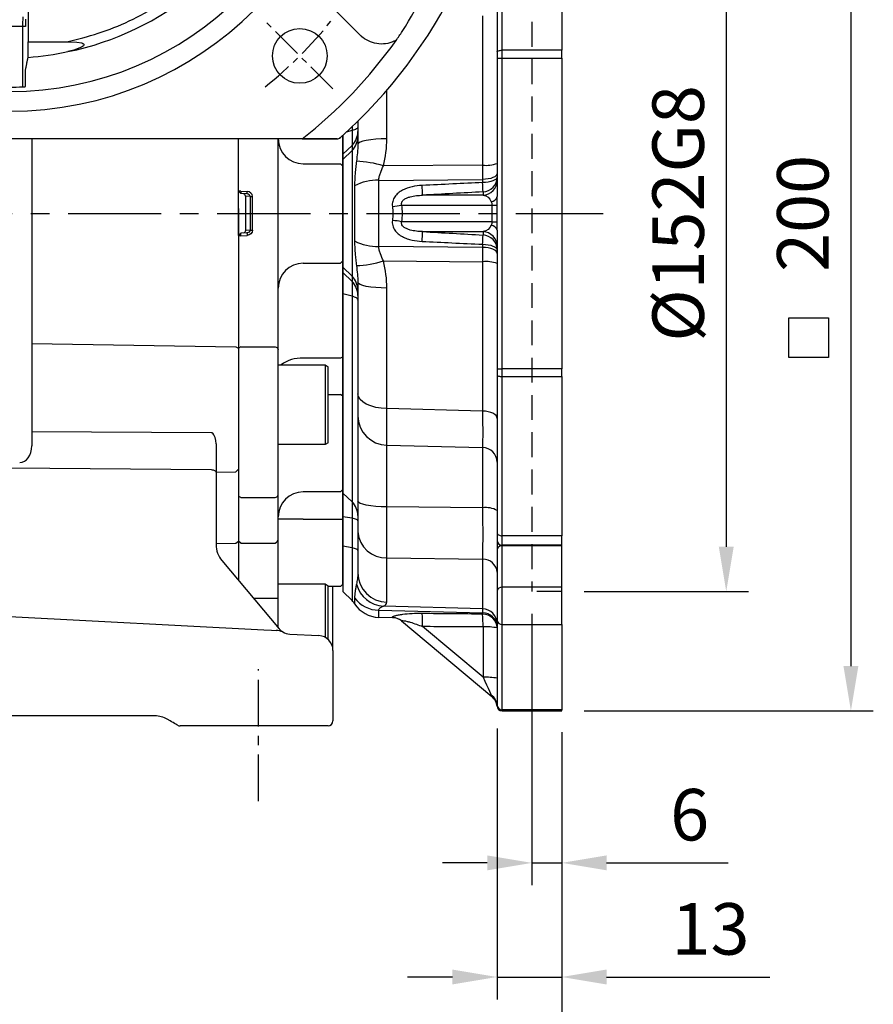
# Model space of a CAD drawing. Units: millimetres. Extents: x -32 to 1260, y -18 to 882.
# Drawn here: x 144 to 315, y 181 to 379 of the extents above; entities that cross this region are included whole.
import ezdxf

# ---------------------------------------------------------------- set-up
doc = ezdxf.new("R2010")
doc.units = ezdxf.units.MM
doc.header["$LTSCALE"] = 5
doc.linetypes.add('CENTER', pattern=[2, 1.25, -0.25, 0.25, -0.25])
doc.linetypes.add('HIDDEN', pattern=[0.375, 0.25, -0.125])
for name, color, linetype in [('CEN', 2, 'CENTER'), ('DIM', 3, 'Continuous'), ('HID', 6, 'HIDDEN'), ('MAIN', 7, 'Continuous')]:
    doc.layers.add(name, color=color, linetype=linetype)
doc.styles.get("Standard").update_dxf_attribs({"font": 'simplex.shx'})
doc.dimstyles.new('C', dxfattribs={"dimscale": 4.5, "dimtxt": 2.3, "dimasz": 2, "dimexe": 1, "dimexo": 1, "dimgap": 1, "dimtad": 1, "dimtoh": 1, "dimdec": 4, "dimdsep": 46, "dimtxsty": 'Standard', "dimcen": 0, "dimclrd": 256, "dimclre": 256, "dimclrt": 256, "dimadec": 0, "dimazin": 0, "dimtfac": 0.6, "dimtdec": 4, "dimtofl": 0, "dimtmove": 0, "dimatfit": 3, "dimfxl": 0, "dimtolj": 1, "dimarcsym": 0})
doc.dimstyles.new('L$0', dxfattribs={"dimscale": 4.5, "dimtxt": 2.3, "dimasz": 2, "dimexe": 1, "dimexo": 1, "dimgap": 1, "dimtad": 1, "dimdec": 5, "dimdsep": 46, "dimtxsty": 'Standard', "dimcen": 0, "dimclrd": 256, "dimclre": 256, "dimclrt": 256, "dimadec": 0, "dimazin": 0, "dimtfac": 0.6, "dimtdec": 5, "dimtmove": 0, "dimatfit": 3, "dimfxl": 0, "dimtolj": 1, "dimarcsym": 0})

# ---------------------------------------------------------------- blocks, each defined once
blk = doc.blocks.new('A$C4A7B63BF')
at = {"layer": 'CEN'}
blk.add_line((164.89, 10.04), (151.65, 23.29), dxfattribs=at)
blk.add_arc((99.94, 75), 82.5, 308.493, 321.507, dxfattribs=at)
at = {"layer": 'MAIN'}
for p, q in [((103.69, 32.47), (103.69, 19.52)), ((170.47, 20.78), (159.7, 31.54)), ((102.62, 22.6), (99.94, 22.6)), ((102.62, 10.43), (102.62, 22.6)), ((103.12, 22.6), (102.62, 22.6)), ((103.64, 16.36), (103.69, 19.52)), ((103.69, 19.52), (111.46, 19.52)), ((103.15, 12.96), (103.15, 13.92)), ((158.75, 0), (99.94, 0)), ((158.75, 0), (159.1, 0)), ((159.1, 0), (158.75, 0)), ((165.75, 0), (159.1, 0)), ((159.1, 0), (165.75, 0))]:
    blk.add_line(p, q, dxfattribs=at)
at = {"layer": 'MAIN', "flags": 128}
for points in [[(111.46, 19.52), (113.46, 19.45), (114.44, 19.28), (114.68, 19.18), (114.81, 19.09), (114.88, 19.01), (114.9, 18.91), (114.88, 18.83), (114.78, 18.69), (114.41, 18.42), (112.85, 17.83), (111.67, 17.53)], [(102.62, 10.43), (102.78, 10.44), (102.9, 10.45)]]:
    blk.add_lwpolyline(points, dxfattribs=at)
at = {"layer": 'MAIN'}
blk.add_circle((158.27, 16.66), 5.5, dxfattribs=at)
for centre, radius, start, end in [((99.94, 75), 69.47, 270, 90), ((99.94, 75), 65.5, 270, 90), ((99.94, 75), 100.03, 311.651, 356.8221), ((78.84, 83.74), 117.76, 328.1335, 346.8665), ((99.94, 75), 58.66, 281.5352, 309.6068), ((99.94, 75), 95.31, 324.5831, 325.8992), ((99.94, 75), 95.31, 308.1018, 324.5831), ((50.16, 12.49), 52.99, 357.8541, 0.5102), ((99.94, 75), 64.62, 270, 272.3791), ((102.95, 10.7), 0.259, 259.0644, 310.5957), ((165.75, 1), 1, 269.9968, 311.6409), ((165.75, 1), 1, 269.9916, 311.6461)]:
    blk.add_arc(centre, radius, start, end, dxfattribs=at)
blk.add_ellipse((99.94, 70.64), major_axis=(0, 54.4), ratio=0.996781, start_param=3.20987, end_param=3.359633, dxfattribs=at)
for points, knots in [([(111.46, 19.52), (113.58, 20.03), (117.86, 21.07), (124.07, 23.6), (129.51, 26.51), (132.69, 28.78), (134.02, 29.73)], [0, 0, 0, 0, 0.261243, 0.529526, 0.804405, 1, 1, 1, 1]), ([(103.14, 24.05), (103.13, 23.99), (103.13, 23.88), (103.12, 23.53), (103.12, 23.09), (103.12, 22.77), (103.12, 22.6)], [0, 0, 0, 0, 0.2505506, 0.4997921, 0.7491148, 1, 1, 1, 1]), ([(177.61, 19.77), (177.06, 19.53), (175.98, 19.05), (174.17, 19.01), (172.41, 19.38), (171.42, 20.04), (170.93, 20.37)], [0, 0, 0, 0, 0.249359, 0.499617, 0.750132, 1, 1, 1, 1])]:
    blk.add_open_spline(points, degree=3, knots=knots, dxfattribs=at)
for points, degree in [([(102.62, 22.6), (102.62, 22.82), (102.62, 23.26), (102.63, 23.84), (102.63, 24.31), (102.64, 24.46), (102.64, 24.54)], 3), ([(170.47, 20.78), (170.93, 20.37)], 1), ([(103.15, 13.92), (103.64, 16.36)], 1)]:
    blk.add_open_spline(points, degree=degree, dxfattribs=at)
blk = doc.blocks.new('*D38')
at = {"layer": 'Defpoints', "color": 0}
for p in [(252.48, 416.35), (252.48, 264.35), (285.53, 264.35)]:
    blk.add_point(p, dxfattribs=at)
at = {"layer": 'DIM', "lineweight": -2}
for p, q in [((256.98, 416.35), (290.03, 416.35)), ((285.53, 407.35), (285.53, 273.35)), ((256.98, 264.35), (290.03, 264.35))]:
    blk.add_line(p, q, dxfattribs=at)
at = {"layer": 'DIM'}
for points in [[(284.03, 407.35), (287.03, 407.35), (285.53, 416.35)], [(284.03, 273.35), (287.03, 273.35), (285.53, 264.35)]]:
    blk.add_solid(points, dxfattribs=at)
at = {"layer": 'DIM', "insert": (275.86, 340.35), "char_height": 10.35, "attachment_point": 5, "rotation": 90}
blk.add_mtext('\\A1;%%C152G8', dxfattribs=at)
blk = doc.blocks.new('*D39')
at = {"layer": 'Defpoints', "color": 0}
for p in [(252.48, 440.35), (252.48, 240.35), (310.59, 240.35)]:
    blk.add_point(p, dxfattribs=at)
at = {"layer": 'DIM', "lineweight": -2}
for p, q in [((256.98, 440.35), (315.09, 440.35)), ((310.59, 431.35), (310.59, 249.35)), ((256.98, 240.35), (315.09, 240.35))]:
    blk.add_line(p, q, dxfattribs=at)
at = {"layer": 'DIM'}
for points in [[(309.09, 431.35), (312.09, 431.35), (310.59, 440.35)], [(309.09, 249.35), (312.09, 249.35), (310.59, 240.35)]]:
    blk.add_solid(points, dxfattribs=at)
at = {"layer": 'DIM', "insert": (300.92, 340.35), "char_height": 10.35, "attachment_point": 5, "rotation": 90}
blk.add_mtext('\\A1;200', dxfattribs=at)
blk = doc.blocks.new('*D40')
at = {"layer": 'Defpoints', "color": 0}
for p in [(246.48, 264.35), (252.48, 240.35), (252.48, 209.81)]:
    blk.add_point(p, dxfattribs=at)
at = {"layer": 'DIM', "lineweight": -2}
for p, q in [((246.48, 259.85), (246.48, 205.31)), ((252.48, 235.85), (252.48, 205.31)), ((237.48, 209.81), (228.48, 209.81)), ((246.48, 209.81), (252.48, 209.81)), ((261.48, 209.81), (285.89, 209.81))]:
    blk.add_line(p, q, dxfattribs=at)
at = {"layer": 'DIM'}
for points in [[(237.48, 211.31), (237.48, 208.31), (246.48, 209.81)], [(261.48, 211.31), (261.48, 208.31), (252.48, 209.81)]]:
    blk.add_solid(points, dxfattribs=at)
at = {"layer": 'DIM', "insert": (278.18, 219.49), "char_height": 10.35, "attachment_point": 5}
blk.add_mtext('\\A1;6', dxfattribs=at)
blk = doc.blocks.new('*D41')
at = {"layer": 'Defpoints', "color": 0}
for p in [(239.48, 241.35), (252.48, 240.35), (252.48, 186.87)]:
    blk.add_point(p, dxfattribs=at)
at = {"layer": 'DIM', "lineweight": -2}
for p, q in [((239.48, 236.85), (239.48, 182.37)), ((252.48, 235.85), (252.48, 182.37)), ((230.48, 186.87), (221.48, 186.87)), ((239.48, 186.87), (252.48, 186.87)), ((261.48, 186.87), (294.26, 186.87))]:
    blk.add_line(p, q, dxfattribs=at)
at = {"layer": 'DIM'}
for points in [[(230.48, 188.37), (230.48, 185.37), (239.48, 186.87)], [(261.48, 188.37), (261.48, 185.37), (252.48, 186.87)]]:
    blk.add_solid(points, dxfattribs=at)
at = {"layer": 'DIM', "insert": (282.37, 196.54), "char_height": 10.35, "attachment_point": 5}
blk.add_mtext('\\A1;13', dxfattribs=at)
blk = doc.blocks.new('*D42')
at = {"layer": 'Defpoints', "color": 0}
for p in [(71.48, 286.35), (252.48, 240.6), (252.48, 113.05)]:
    blk.add_point(p, dxfattribs=at)
at = {"layer": 'DIM', "lineweight": -2}
for p, q in [((71.48, 281.85), (71.48, 108.55)), ((252.48, 236.1), (252.48, 108.55)), ((80.48, 113.05), (243.48, 113.05))]:
    blk.add_line(p, q, dxfattribs=at)
at = {"layer": 'DIM'}
for points in [[(80.48, 114.55), (80.48, 111.55), (71.48, 113.05)], [(243.48, 114.55), (243.48, 111.55), (252.48, 113.05)]]:
    blk.add_solid(points, dxfattribs=at)
at = {"layer": 'DIM', "insert": (161.98, 122.73), "char_height": 10.35, "attachment_point": 5}
blk.add_mtext('\\A1;181', dxfattribs=at)
blk = doc.blocks.new('*D43')
at = {"layer": 'Defpoints', "color": 0}
for p in [(252.48, 240.6), (141.48, 228.2), (252.48, 150.95)]:
    blk.add_point(p, dxfattribs=at)
at = {"layer": 'DIM', "lineweight": -2}
for p, q in [((252.48, 236.1), (252.48, 146.45)), ((141.48, 223.7), (141.48, 146.45)), ((150.48, 150.95), (243.48, 150.95))]:
    blk.add_line(p, q, dxfattribs=at)
at = {"layer": 'DIM'}
for points in [[(150.48, 152.45), (150.48, 149.45), (141.48, 150.95)], [(243.48, 152.45), (243.48, 149.45), (252.48, 150.95)]]:
    blk.add_solid(points, dxfattribs=at)
at = {"layer": 'DIM', "insert": (196.98, 160.62), "char_height": 10.35, "attachment_point": 5}
blk.add_mtext('\\A1;111', dxfattribs=at)
blk = doc.blocks.new('A$Ceab6be9f')
at = {"layer": 'HID', "ltscale": 4}
for p in [(38, 176), (44, 24)]:
    blk.add_line(p, (38, 24), dxfattribs=at)
at = {"layer": 'MAIN'}
for p, q in [((32, 132.79), (32, 164.8)), ((44, 164.8), (44, 132.79)), ((31, 164.18), (31, 132.47)), ((28.08, 139.72), (28.08, 109.7)), ((32, 131.22), (32, 132.79)), ((44, 132.79), (32, 132.79)), ((44, 131.22), (44, 132.79)), ((31, 132.47), (31, 131.22)), ((31, 131.22), (32, 131.22)), ((31, 131.22), (31, 103.39)), ((32, 68.78), (32, 131.22)), ((32, 131.22), (44, 131.22)), ((44, 131.22), (44, 68.78)), ((8.84, 115.01), (8.84, 124.77)), ((1.83, 117.41), (1.83, 116.64)), ((3, 118.54), (3, 113.88)), ((0, 115.72), (0, 111.88)), ((1.83, 116.64), (0.66, 116.32)), ((1.83, 116.64), (1.83, 113.68)), ((1.83, 113.68), (0, 111.88)), ((1.83, 113.68), (1.83, 112.63)), ((1.83, 112.63), (0, 110.83)), ((0, 111.88), (0, 110.83)), ((0, 110.83), (0, 89.17)), ((1.83, 112.63), (1.83, 87.37)), ((28.08, 109.7), (8.13, 109.56)), ((2.35, 105.53), (2.35, 94.47)), ((7.22, 106.65), (28.08, 106.83)), ((7.22, 93.35), (7.22, 106.65)), ((28.08, 106.83), (28.08, 106.21)), ((28.17, 103.66), (16.01, 103.66)), ((28.17, 104.34), (28.17, 103.66)), ((11.8, 101.67), (29.95, 101.67)), ((29.95, 101.67), (31.01, 101.67)), ((29.95, 101.67), (29.95, 98.33)), ((31.01, 98.33), (31.01, 101.67)), ((29.95, 98.33), (11.8, 98.33)), ((29.95, 98.33), (31.01, 98.33)), ((16.01, 96.34), (28.17, 96.34)), ((28.17, 96.34), (28.17, 95.66)), ((31, 96.61), (31, 68.78)), ((28.08, 93.17), (7.22, 93.35)), ((28.08, 93.79), (28.08, 93.17)), ((1.83, 87.37), (0, 89.17)), ((0, 89.17), (0, 88.12)), ((8.13, 90.44), (28.08, 90.3)), ((28.08, 90.3), (28.08, 60.28)), ((1.83, 86.32), (0, 88.12)), ((0, 88.12), (0, 83.86)), ((1.83, 87.37), (1.83, 86.32)), ((1.83, 86.32), (1.83, 83.36)), ((3, 86.12), (3, 63.73)), ((1.83, 83.36), (0, 83.86)), ((0, 83.86), (0, 43.77)), ((1.83, 83.36), (1.83, 42.01)), ((8.84, 60.78), (8.84, 84.99)), ((31, 68.78), (32, 68.78)), ((31, 68.78), (31, 67.53)), ((31, 67.53), (31, 35.82)), ((44, 68.78), (32, 68.78)), ((32, 67.21), (32, 68.78)), ((44, 67.21), (44, 68.78)), ((32, 67.21), (44, 67.21)), ((32, 35.2), (32, 67.21)), ((44, 67.21), (44, 35.2)), ((28.08, 60.28), (8.84, 60.78)), ((3, 59.33), (3, 42.14)), ((8.84, 53.44), (28.08, 52.96)), ((8.84, 41.03), (8.84, 53.44)), ((28.08, 52.96), (28.08, 40.82)), ((1.83, 42.01), (0, 43.77)), ((0, 43.77), (0, 39.04)), ((1.83, 42.01), (1.83, 38.73)), ((28.08, 40.82), (8.84, 41.03)), ((1.83, 38.73), (0, 39.04)), ((0, 39.04), (0, 33.09)), ((1.83, 38.73), (1.83, 32.77)), ((3, 35.99), (3, 27.75)), ((31, 35.82), (31, 34.29)), ((31, 34.29), (31, 32.47)), ((44, 35.2), (32, 35.2)), ((32, 33.29), (32, 35.2)), ((44, 33.29), (44, 35.2)), ((1.83, 32.77), (0, 33.09)), ((0, 33.09), (0, 24)), ((1.83, 32.77), (1.83, 22.17)), ((31, 32.47), (31, 24.14)), ((44, 33.29), (32, 33.29)), ((32, 33.18), (32, 33.29)), ((44, 33.18), (32, 33.18)), ((32, 24.85), (32, 33.18)), ((44, 33.18), (44, 33.29)), ((44, 24.85), (44, 33.18)), ((8.84, 30.77), (28.08, 30.48)), ((8.84, 21.86), (8.84, 30.77)), ((28.08, 30.48), (28.08, 20.52)), ((1.83, 22.17), (0, 24)), ((31, 24.14), (31, 18.17)), ((32, 17.38), (32, 24.85)), ((44, 24.85), (32, 24.85)), ((44, 17.38), (44, 24.85)), ((2.35, 22.72), (2.35, 21.53)), ((7.22, 20.24), (28.08, 19.72)), ((7.22, 18.81), (7.22, 20.24)), ((28.08, 20.52), (8.13, 21.03)), ((10.04, 18.74), (7.22, 18.81)), ((11.8, 18.11), (29.95, 2.88)), ((28.08, 19.72), (28.08, 19.46)), ((31, 18.17), (31, 1.2)), ((28.17, 6.76), (16.01, 16.96)), ((28.17, 16.88), (28.17, 6.76)), ((32, 17.38), (44, 17.38)), ((32, 0.25), (32, 17.38)), ((44, 17.38), (44, 0.25)), ((31, 1.2), (31, 1)), ((44, 0.25), (32, 0.25)), ((32, 0), (32, 0.25)), ((32, 0), (44, 0)), ((44, 0), (44, 0.25))]:
    blk.add_line(p, q, dxfattribs=at)
at = {"layer": 'MAIN', "flags": 128}
for points in [[(31, 132.47), (31.02, 132.53), (31.08, 132.59), (31.17, 132.65), (31.29, 132.69), (31.44, 132.73), (31.62, 132.76), (31.8, 132.78), (32, 132.79)], [(3, 117.42), (2.98, 117.31), (2.92, 117.21), (2.83, 117.1), (2.7, 117), (2.53, 116.9), (2.33, 116.81), (2.09, 116.72), (1.83, 116.64)], [(8.84, 115.01), (7.69, 114.98), (6.6, 114.91), (5.59, 114.81), (4.7, 114.67), (3.98, 114.5), (3.44, 114.3), (3.11, 114.09), (3, 113.88)], [(31, 108.05), (30.94, 107.82), (30.78, 107.59), (30.51, 107.38), (30.15, 107.2), (29.71, 107.05), (29.2, 106.93), (28.65, 106.86), (28.08, 106.83)], [(31, 107.33), (30.94, 107.11), (30.78, 106.91), (30.51, 106.72), (30.15, 106.55), (29.71, 106.41), (29.2, 106.31), (28.65, 106.24), (28.08, 106.21)], [(28.08, 93.79), (28.65, 93.76), (29.2, 93.69), (29.71, 93.59), (30.15, 93.45), (30.51, 93.28), (30.78, 93.09), (30.94, 92.89), (31, 92.67)], [(31, 91.95), (30.94, 92.18), (30.78, 92.41), (30.51, 92.62), (30.15, 92.8), (29.71, 92.95), (29.2, 93.07), (28.65, 93.14), (28.08, 93.17)], [(8.84, 84.99), (7.69, 85.02), (6.6, 85.09), (5.59, 85.19), (4.7, 85.33), (3.98, 85.5), (3.44, 85.7), (3.11, 85.91), (3, 86.12)], [(3, 82.58), (2.98, 82.69), (2.92, 82.79), (2.83, 82.9), (2.7, 83), (2.53, 83.1), (2.33, 83.19), (2.09, 83.28), (1.83, 83.36)], [(31, 67.53), (31.02, 67.47), (31.08, 67.41), (31.17, 67.35), (31.29, 67.31), (31.44, 67.27), (31.62, 67.24), (31.8, 67.22), (32, 67.21)], [(8.84, 60.78), (7.69, 60.85), (6.6, 61.02), (5.59, 61.3), (4.7, 61.67), (3.98, 62.12), (3.44, 62.62), (3.11, 63.17), (3, 63.73)], [(31, 58.79), (30.94, 59.08), (30.78, 59.35), (30.51, 59.6), (30.15, 59.83), (29.71, 60.01), (29.2, 60.15), (28.65, 60.24), (28.08, 60.28)], [(8.84, 41.03), (7.69, 41.05), (6.6, 41.12), (5.59, 41.23), (4.7, 41.36), (3.98, 41.53), (3.44, 41.72), (3.11, 41.93), (3, 42.14)], [(3, 38.24), (2.98, 38.3), (2.92, 38.37), (2.83, 38.44), (2.7, 38.5), (2.53, 38.56), (2.33, 38.62), (2.09, 38.68), (1.83, 38.73)], [(31, 35.82), (31.02, 35.7), (31.08, 35.58), (31.17, 35.47), (31.29, 35.38), (31.44, 35.3), (31.62, 35.25), (31.8, 35.21), (32, 35.2)], [(3, 32.28), (2.98, 32.35), (2.92, 32.42), (2.83, 32.48), (2.7, 32.55), (2.53, 32.61), (2.33, 32.67), (2.09, 32.72), (1.83, 32.77)], [(28.17, 6.76), (28.53, 5.98), (28.86, 5.23), (29.17, 4.56), (29.44, 3.97), (29.65, 3.5), (29.81, 3.16)]]:
    blk.add_lwpolyline(points, dxfattribs=at)
at = {"layer": 'MAIN'}
for centre, radius, start, end in [((-0.91, 116.47), 3.91, 314.454, 359.9224), ((-0.91, 115.42), 3.91, 314.454, 359.9224), ((1.79, 88.96), 21.55, 72.9037, 87.5422), ((28.78, 115.95), 6.29, 263.5553, 290.6171), ((28, 107.33), 3, 273.1428, 359.9405), ((6.92, 96.77), 9.89, 88.2942, 117.5545), ((-51.48, 101.56), 67.53, 1.7802, 3.4464), ((-53.75, 101.37), 81.97, 2.0775, 3.3898), ((28, 106.65), 3, 273.1428, 359.9405), ((29.63, 103.77), 1.43, 277.4241, 344.5051), ((7.14, 128.14), 26.88, 275.9978, 279.9809), ((7.14, 71.86), 26.88, 80.0191, 84.0022), ((29.63, 96.23), 1.43, 15.4949, 82.5759), ((-51.48, 98.44), 67.53, 356.5536, 358.2198), ((-53.75, 98.63), 81.97, 356.6102, 357.9225), ((28, 93.35), 3, 0.0595, 86.8572), ((28, 92.67), 3, 0.0595, 86.8572), ((6.92, 103.23), 9.89, 242.4455, 271.7058), ((1.79, 111.04), 21.55, 272.4578, 287.0963), ((28.78, 84.05), 6.29, 69.3829, 96.4447), ((-0.91, 84.58), 3.91, 0.0776, 45.546), ((-0.91, 83.53), 3.91, 0.0776, 45.546), ((8.94, 59.38), 5.95, 180.4915, 269.0177), ((28.03, 49.99), 2.97, 0.4512, 88.9761), ((-0.77, 39.28), 3.77, 0.2079, 46.4176), ((28.77, 36.36), 4.51, 60.4116, 98.824), ((8.61, 36.39), 5.63, 184.1192, 272.3419), ((32, 34.29), 1, 180, 270), ((31.88, 32.29), 0.893, 81.9505, 168.578), ((28.2, 27.67), 2.81, 4.1838, 92.3942), ((8.94, 27.8), 5.94, 180.5055, 269.0322), ((8.56, 27.07), 6.05, 195.1665, 265.9156), ((31.88, 23.97), 0.893, 81.9505, 168.578), ((-1, 19.34), 4, 33.1328, 45), ((7.28, 26.39), 6.15, 216.6405, 269.3905), ((7.37, 24.81), 6, 213.1328, 268.5), ((28.01, 17.53), 2.99, 0.2049, 88.7182), ((9.9, 15.85), 2.95, 50.0322, 89.0789), ((9.96, 15.74), 3, 50, 88.5496), ((-7.99, 17.45), 24.01, 358.8331, 5.0854), ((28.13, 16.85), 2.87, 2.635, 91.079), ((28.11, 16.57), 2.89, 2.1285, 90.6188), ((3.12, 17.3), 25.05, 359.0258, 4.9428), ((31.9, 18.29), 0.913, 187.6178, 275.9871), ((28.85, 6.35), 10.55, 78.2227, 93.6861), ((28.85, -3.77), 10.55, 78.2227, 93.6861), ((28.37, 0.96), 2.63, 0.9105, 56.8241), ((28.02, 0.58), 3, 5.9873, 50), ((31.98, 1.23), 0.976, 181.507, 271.4311), ((32, 1), 1, 180, 270)]:
    blk.add_arc(centre, radius, start, end, dxfattribs=at)
at = {"layer": 'MAIN', "extrusion": (0, 0, -1)}
for centre, major_axis, ratio, start_param, end_param in [((43.53, 106.39), (-358.87, -20.09), 0.003308, 4.755401, 4.789331), ((28, 101.67), (0, 2), 0.964181, 0.087266, 1.219366), ((-10.37, 100), (-22.26, 0), 0.838691, 3.052167, 3.231018), ((28, 98.33), (0, 2), 0.964181, 1.922226, 3.054326), ((43.53, 93.61), (-358.87, 20.09), 0.003308, 1.493855, 1.527784), ((43.53, 34.57), (-358.87, 1.35), 0.049514, 4.75503, 4.788959)]:
    blk.add_ellipse(centre, major_axis=major_axis, ratio=ratio, start_param=start_param, end_param=end_param, dxfattribs=at)
at = {"layer": 'MAIN'}
for points in [[(8.13, 109.56), (8.57, 111.36), (8.84, 113.17), (8.84, 115.01)], [(28.08, 109.7), (28.08, 108.7), (28.08, 107.74), (28.08, 106.83)], [(31.01, 101.67), (31.01, 102.24), (31, 102.82), (31, 103.39)], [(9.95, 101.41), (10.07, 100.47), (10.07, 99.53), (9.95, 98.59)], [(31, 96.61), (31, 97.18), (31.01, 97.76), (31.01, 98.33)], [(28.08, 93.17), (28.08, 92.26), (28.08, 91.3), (28.08, 90.3)], [(8.84, 84.99), (8.84, 86.83), (8.57, 88.64), (8.13, 90.44)], [(8.13, 21.03), (8.57, 21.23), (8.84, 21.51), (8.84, 21.86)], [(28.08, 20.52), (28.08, 20.4), (28.08, 20.13), (28.08, 19.72)], [(31.01, 0.9), (31.01, 0.9), (31.01, 0.9), (31, 0.9)]]:
    blk.add_open_spline(points, degree=3, dxfattribs=at)
for points, knots in [([(3, 113.88), (3, 113.32), (2.97, 112.77), (2.86, 111.64), (2.79, 111.07), (2.71, 110.5)], [0, 0, 0, 0, 0.5, 0.5, 1, 1, 1, 1]), ([(2.71, 110.5), (2.66, 110.09), (2.61, 109.69), (2.52, 108.89), (2.48, 108.48), (2.38, 107.25), (2.35, 106.4), (2.35, 105.53)], [0, 0, 0, 0, 0.25, 0.25, 0.5, 0.5, 1, 1, 1, 1]), ([(7.22, 106.65), (7.22, 106.9), (7.25, 107.14), (7.35, 107.64), (7.43, 107.88), (7.7, 108.6), (7.92, 109.08), (8.13, 109.56)], [0, 0, 0, 0, 0.25, 0.25, 0.5, 0.5, 1, 1, 1, 1]), ([(15.92, 105.62), (15.24, 105.59), (14.56, 105.51), (13.23, 105.21), (12.57, 104.99), (11.82, 104.59), (11.67, 104.5), (11.39, 104.31), (11.25, 104.21), (10.99, 103.99), (10.87, 103.88), (10.64, 103.63), (10.53, 103.49), (10.34, 103.21), (10.25, 103.06), (10.11, 102.76), (10.05, 102.59), (9.97, 102.26), (9.94, 102.09), (9.92, 101.75), (9.93, 101.58), (9.95, 101.41)], [0, 0, 0, 0, 0.25, 0.25, 0.5, 0.5, 0.5625, 0.5625, 0.625, 0.625, 0.6875, 0.6875, 0.75, 0.75, 0.8125, 0.8125, 0.875, 0.875, 0.9375, 0.9375, 1, 1, 1, 1]), ([(28.08, 106.21), (26.08, 106.12), (24.08, 106.02), (22.09, 105.92), (20.03, 105.82), (17.98, 105.72), (15.92, 105.62)], [0, 0, 0, 0, 0.006, 0.006, 0.006, 0.01216903, 0.01216903, 0.01216903, 0.01216903]), ([(11.8, 101.67), (11.77, 101.77), (11.76, 101.88), (11.79, 102.11), (11.82, 102.22), (11.97, 102.52), (12.14, 102.68), (12.5, 102.94), (12.7, 103.04), (13.1, 103.21), (13.3, 103.28), (13.93, 103.45), (14.35, 103.52), (15.18, 103.62), (15.6, 103.65), (16.01, 103.66)], [0, 0, 0, 0, 0.0625, 0.0625, 0.125, 0.125, 0.25, 0.25, 0.375, 0.375, 0.5, 0.5, 0.75, 0.75, 1, 1, 1, 1]), ([(29.81, 102.36), (29.85, 102.26), (29.88, 102.15), (29.93, 101.92), (29.95, 101.8), (29.95, 101.67)], [0, 0, 0, 0, 0.5, 0.5, 1, 1, 1, 1]), ([(9.95, 98.59), (9.93, 98.42), (9.92, 98.25), (9.94, 97.91), (9.97, 97.74), (10.1, 97.24), (10.24, 96.93), (10.63, 96.36), (10.86, 96.12), (11.38, 95.68), (11.67, 95.49), (12.27, 95.17), (12.58, 95.04), (13.23, 94.81), (13.56, 94.72), (14.56, 94.49), (15.24, 94.41), (15.92, 94.38)], [0, 0, 0, 0, 0.0625, 0.0625, 0.125, 0.125, 0.25, 0.25, 0.375, 0.375, 0.5, 0.5, 0.625, 0.625, 0.75, 0.75, 1, 1, 1, 1]), ([(16.01, 96.34), (15.6, 96.35), (15.18, 96.38), (14.35, 96.48), (13.93, 96.55), (13.3, 96.72), (13.1, 96.79), (12.7, 96.96), (12.5, 97.06), (12.23, 97.25), (12.15, 97.33), (11.99, 97.49), (11.92, 97.58), (11.82, 97.78), (11.79, 97.89), (11.76, 98.11), (11.77, 98.23), (11.8, 98.33)], [0, 0, 0, 0, 0.25, 0.25, 0.5, 0.5, 0.625, 0.625, 0.75, 0.75, 0.8125, 0.8125, 0.875, 0.875, 0.9375, 0.9375, 1, 1, 1, 1]), ([(29.95, 98.33), (29.95, 98.2), (29.93, 98.08), (29.88, 97.85), (29.85, 97.74), (29.81, 97.64)], [0, 0, 0, 0, 0.5, 0.5, 1, 1, 1, 1]), ([(2.35, 94.47), (2.35, 93.6), (2.38, 92.75), (2.48, 91.52), (2.52, 91.11), (2.61, 90.31), (2.66, 89.91), (2.71, 89.5)], [0, 0, 0, 0, 0.5, 0.5, 0.75, 0.75, 1, 1, 1, 1]), ([(8.13, 90.44), (7.92, 90.92), (7.7, 91.4), (7.43, 92.12), (7.35, 92.36), (7.25, 92.86), (7.22, 93.1), (7.22, 93.35)], [0, 0, 0, 0, 0.5, 0.5, 0.75, 0.75, 1, 1, 1, 1]), ([(15.92, 94.38), (17.92, 94.28), (19.92, 94.18), (21.92, 94.09), (23.97, 93.99), (26.02, 93.89), (28.08, 93.79)], [0, 0, 0, 0, 0.006, 0.006, 0.006, 0.01216903, 0.01216903, 0.01216903, 0.01216903]), ([(2.71, 89.5), (2.79, 88.93), (2.86, 88.36), (2.97, 87.23), (3, 86.68), (3, 86.12)], [0, 0, 0, 0, 0.5, 0.5, 1, 1, 1, 1]), ([(3, 63.73), (3, 63.16), (3, 62.64), (3, 61.92), (3, 61.69), (3, 61.25), (3, 61.04), (3, 60.48), (3, 60.16), (3, 59.77), (3, 59.66), (3, 59.47), (3, 59.39), (3, 59.33)], [0, 0, 0, 0, 0.25, 0.25, 0.375, 0.375, 0.5, 0.5, 0.75, 0.75, 0.875, 0.875, 1, 1, 1, 1]), ([(8.84, 53.44), (8.84, 53.54), (8.84, 53.67), (8.83, 53.99), (8.83, 54.17), (8.83, 54.82), (8.83, 55.35), (8.83, 56.29), (8.83, 56.64), (8.83, 57.36), (8.83, 57.75), (8.83, 58.95), (8.84, 59.83), (8.84, 60.78)], [0, 0, 0, 0, 0.125, 0.125, 0.25, 0.25, 0.5, 0.5, 0.625, 0.625, 0.75, 0.75, 1, 1, 1, 1]), ([(28.08, 60.28), (28.08, 59.32), (28.08, 58.45), (28.09, 57.24), (28.09, 56.86), (28.09, 56.13), (28.09, 55.79), (28.09, 54.85), (28.09, 54.32), (28.08, 53.68), (28.08, 53.5), (28.08, 53.19), (28.08, 53.06), (28.08, 52.96)], [0, 0, 0, 0, 0.25, 0.25, 0.375, 0.375, 0.5, 0.5, 0.75, 0.75, 0.875, 0.875, 1, 1, 1, 1]), ([(3, 42.14), (3, 41.5), (3, 40.88), (3, 39.99), (3, 39.69), (3, 39.12), (3, 38.85), (3, 38.06), (3, 37.57), (3, 36.92), (3, 36.71), (3, 36.33), (3, 36.15), (3, 35.99)], [0, 0, 0, 0, 0.25, 0.25, 0.375, 0.375, 0.5, 0.5, 0.75, 0.75, 0.875, 0.875, 1, 1, 1, 1]), ([(8.84, 30.77), (8.84, 31.04), (8.84, 31.33), (8.83, 31.97), (8.83, 32.32), (8.83, 33.41), (8.83, 34.21), (8.83, 35.53), (8.83, 35.99), (8.83, 36.94), (8.83, 37.43), (8.83, 38.92), (8.84, 39.95), (8.84, 41.03)], [0, 0, 0, 0, 0.125, 0.125, 0.25, 0.25, 0.5, 0.5, 0.625, 0.625, 0.75, 0.75, 1, 1, 1, 1]), ([(28.08, 40.82), (28.08, 39.74), (28.08, 38.7), (28.09, 37.2), (28.09, 36.71), (28.09, 35.75), (28.09, 35.28), (28.09, 33.95), (28.09, 33.14), (28.08, 32.04), (28.08, 31.69), (28.08, 31.05), (28.08, 30.75), (28.08, 30.48)], [0, 0, 0, 0, 0.25, 0.25, 0.375, 0.375, 0.5, 0.5, 0.75, 0.75, 0.875, 0.875, 1, 1, 1, 1]), ([(3, 27.75), (3, 27.35), (2.97, 26.96), (2.86, 26.2), (2.79, 25.83), (2.71, 25.48)], [0, 0, 0, 0, 0.5, 0.5, 1, 1, 1, 1]), ([(2.71, 25.48), (2.66, 25.24), (2.61, 24.99), (2.52, 24.5), (2.48, 24.25), (2.38, 23.55), (2.35, 23.11), (2.35, 22.72)], [0, 0, 0, 0, 0.25, 0.25, 0.5, 0.5, 1, 1, 1, 1]), ([(7.22, 20.24), (7.22, 20.35), (7.25, 20.45), (7.35, 20.62), (7.43, 20.7), (7.7, 20.89), (7.92, 20.97), (8.13, 21.03)], [0, 0, 0, 0, 0.25, 0.25, 0.5, 0.5, 1, 1, 1, 1]), ([(15.92, 19.58), (15.24, 19.58), (14.56, 19.57), (13.23, 19.5), (12.57, 19.45), (11.82, 19.35), (11.67, 19.33), (11.39, 19.28), (11.25, 19.26), (10.99, 19.21), (10.87, 19.18), (10.64, 19.13), (10.53, 19.1), (10.34, 19.05), (10.25, 19.02), (10.11, 18.97), (10.05, 18.94), (9.97, 18.9), (9.94, 18.87), (9.92, 18.83), (9.93, 18.82), (9.95, 18.8)], [0, 0, 0, 0, 0.25, 0.25, 0.5, 0.5, 0.5625, 0.5625, 0.625, 0.625, 0.6875, 0.6875, 0.75, 0.75, 0.8125, 0.8125, 0.875, 0.875, 0.9375, 0.9375, 1, 1, 1, 1]), ([(9.95, 18.8), (10.01, 18.76), (10.07, 18.72), (10.04, 18.74), (10.04, 18.74)], [0, 0, 0, 0, 0.987962, 1, 1, 1, 1]), ([(11.8, 18.11), (11.77, 18.13), (11.76, 18.15), (11.79, 18.18), (11.82, 18.19), (11.97, 18.2), (12.14, 18.17), (12.5, 18.11), (12.7, 18.06), (13.1, 17.96), (13.3, 17.91), (13.93, 17.72), (14.35, 17.58), (15.18, 17.28), (15.6, 17.12), (16.01, 16.96)], [0, 0, 0, 0, 0.0625, 0.0625, 0.125, 0.125, 0.25, 0.25, 0.375, 0.375, 0.5, 0.5, 0.75, 0.75, 1, 1, 1, 1]), ([(28.08, 19.46), (26.08, 19.48), (24.08, 19.5), (22.09, 19.51), (20.03, 19.53), (17.98, 19.55), (15.92, 19.58)], [0, 0, 0, 0, 0.006, 0.006, 0.006, 0.01216903, 0.01216903, 0.01216903, 0.01216903]), ([(29.81, 3.16), (29.85, 3.08), (29.88, 3.01), (29.93, 2.91), (29.95, 2.88), (29.95, 2.88)], [0, 0, 0, 0, 0.5, 0.5, 1, 1, 1, 1])]:
    blk.add_open_spline(points, degree=3, knots=knots, dxfattribs=at)
blk = doc.blocks.new('*D49')
at = {"layer": 'Defpoints', "color": 0}
for p in [(104.11, 503.9), (178.85, 356.8)]:
    blk.add_point(p, dxfattribs=at)
at = {"layer": 'DIM', "lineweight": -2}
for p, q in [((15.37, 541.64), (84.93, 541.64)), ((84.93, 541.64), (100.03, 511.92))]:
    blk.add_line(p, q, dxfattribs=at)
blk.add_arc((141.48, 430.35), 82.5, 113.8096, 125.3678, dxfattribs=at)
at = {"layer": 'DIM'}
blk.add_solid([(101.37, 512.6), (98.69, 511.24), (104.11, 503.9)], dxfattribs=at)
at = {"layer": 'DIM', "insert": (47.9, 559.94), "char_height": 10.35, "attachment_point": 5}
blk.add_mtext('\\A1;PCD∅165\\P4x%%C11', dxfattribs=at)

msp = doc.modelspace()

# ---------------------------------------------------------------- linework, layer by layer
at = {"layer": 'CEN', "ltscale": 3}
msp.add_line((63.224534, 340.345661), (260.790417, 340.345661), dxfattribs=at)
at = {"layer": 'CEN', "ltscale": 1.5}
msp.add_line((191.478799, 222.196589), (191.478799, 248.74429), dxfattribs=at)
at = {"layer": 'DIM'}
msp.add_lwpolyline([(298.101227, 319.360931), (306.101227, 319.360931), (306.101227, 311.360931), (298.101227, 311.360931)], close=True, dxfattribs=at)
at = {"layer": 'MAIN'}
for p, q in [((145.939533, 355.345661), (145.939533, 322.103407)), ((187.478799, 335.891178), (187.478799, 355.345661)), ((195.4788, 322.103408), (195.4788, 355.345661)), ((208.4788, 330.845661), (208.4788, 356.062519)), ((208.4788, 354.707865), (208.4788, 349.84566)), ((200.478799, 350.34566), (207.978799, 350.34566)), ((208.4788, 349.84566), (207.978799, 350.34566)), ((187.9788, 344.820143), (187.478799, 344.820143)), ((187.95263, 344.320828), (187.478799, 344.820143)), ((187.9788, 344.820143), (189.217082, 344.755247)), ((189.190912, 344.255932), (187.95263, 344.320828)), ((189.841568, 343.744495), (188.884265, 343.794665)), ((189.841568, 343.744495), (189.841568, 336.946826)), ((189.841568, 343.744495), (190.287072, 343.744495)), ((190.287072, 336.946826), (190.287072, 343.744495)), ((187.478799, 341.345661), (187.478799, 266.595521)), ((189.190912, 336.435389), (187.95263, 336.370493)), ((189.841568, 336.946826), (188.884265, 336.896656)), ((189.841568, 336.946826), (190.287072, 336.946826)), ((187.95263, 336.370493), (187.478799, 335.871178)), ((187.9788, 335.871178), (187.478799, 335.871178)), ((187.478799, 335.871178), (187.478799, 322.103408)), ((187.9788, 335.871178), (189.217082, 335.936074)), ((208.4788, 330.845661), (207.978799, 330.345661)), ((208.4788, 325.983456), (208.4788, 330.845661)), ((200.478799, 330.345661), (207.978799, 330.345661)), ((208.4788, 311.496612), (208.4788, 325.983456)), ((145.939533, 322.103407), (145.939533, 314.168799)), ((187.478799, 322.103408), (187.478799, 313.263258)), ((195.4788, 312.978091), (195.4788, 322.103408)), ((145.939533, 314.168799), (145.939533, 299.110781)), ((145.939533, 314.168799), (186.965354, 313.556092)), ((186.965354, 313.556092), (187.478799, 313.263257)), ((187.9788, 313.548424), (187.478799, 313.263258)), ((187.478799, 313.263258), (187.478799, 288.926078)), ((187.9788, 313.548424), (194.478798, 313.548424)), ((195.4788, 289.425982), (195.4788, 312.978091)), ((207.978799, 311.243551), (200.478799, 311.243551)), ((208.4788, 311.496612), (207.978799, 311.243551)), ((208.4788, 303.610614), (208.4788, 311.496612)), ((195.4788, 309.887398), (204.878799, 309.887398)), ((204.878799, 309.887398), (205.478802, 309.540989)), ((204.878799, 309.887398), (204.878799, 309.26643)), ((204.878799, 309.26643), (204.878799, 293.887398)), ((205.478802, 308.946906), (205.478802, 309.540989)), ((205.478802, 294.233809), (205.478802, 308.946906)), ((205.478802, 303.964166), (207.978799, 303.964166)), ((208.4788, 303.610614), (207.978799, 303.964166)), ((208.4788, 301.101236), (208.4788, 303.610614)), ((208.4788, 284.883721), (208.4788, 301.101236)), ((145.939533, 296.415694), (145.939533, 293.617695)), ((182.004976, 296.256791), (145.939533, 296.415694)), ((182.978799, 294.060425), (182.978799, 288.263997)), ((204.878799, 293.887398), (195.4788, 293.887398)), ((205.478802, 294.233809), (204.878799, 293.887398)), ((141.478799, 289.196393), (182.004976, 288.851581)), ((195.4788, 283.874566), (195.4788, 289.425982)), ((182.978797, 288.308358), (186.965354, 288.41273)), ((182.978799, 288.263997), (182.978799, 282.975743)), ((186.965354, 288.41273), (187.478799, 288.926077)), ((187.478799, 288.926078), (187.478799, 283.548145)), ((187.9788, 283.22172), (187.478799, 283.548145)), ((187.478799, 283.548145), (187.478799, 274.443897)), ((187.9788, 283.22172), (194.478798, 283.22172)), ((195.4788, 274.822647), (195.4788, 283.874566)), ((207.978799, 284.38372), (200.478799, 284.38372)), ((208.4788, 284.883721), (207.978799, 284.38372)), ((208.4788, 278.89446), (208.4788, 284.883721)), ((182.978799, 282.975743), (182.978799, 273.778263)), ((200.478799, 278.89446), (195.4788, 278.89446)), ((200.478799, 278.89446), (207.978799, 278.89446)), ((207.978799, 278.89446), (208.4788, 278.89446)), ((208.4788, 275.345663), (208.4788, 278.89446)), ((208.4788, 265.845659), (208.4788, 275.345663)), ((182.978797, 273.975896), (186.965354, 274.054969)), ((186.965354, 274.054969), (187.478799, 274.4439)), ((187.9788, 274.065154), (187.478799, 274.443897)), ((187.478799, 274.443897), (187.478799, 266.595522)), ((187.9788, 274.065154), (194.478798, 274.065154)), ((195.4788, 263.015928), (195.4788, 274.822647)), ((184.148576, 270.564325), (195.640323, 256.868995)), ((195.4788, 265.871654), (204.878799, 265.871654)), ((204.878799, 265.871654), (205.478802, 265.525239)), ((204.878799, 265.871654), (204.878799, 265.250685)), ((204.878799, 265.250685), (204.878799, 255.152064)), ((205.478802, 264.931159), (205.478802, 265.525239)), ((207.978799, 265.345658), (205.478802, 265.345658)), ((206.478799, 252.498767), (206.478796, 265.345658)), ((208.4788, 265.845659), (207.978799, 265.345658)), ((205.478802, 254.734831), (205.478802, 264.931159)), ((190.498858, 262.996355), (194.478798, 262.996355)), ((195.4788, 257.061491), (195.4788, 263.015928)), ((141.478946, 259.344021), (192.566678, 256.666628)), ((197.781448, 255.801469), (203.635806, 255.494655)), ((206.478799, 252.498767), (206.478799, 238.345661)), ((170.674951, 239.345657), (141.478799, 239.345657)), ((173.746749, 238.345662), (173.174951, 238.67579)), ((203.531152, 237.345661), (175.746749, 237.34566)), ((176.444943, 237.34566), (175.746749, 237.34566)), ((178.372278, 237.345661), (176.444943, 237.34566)), ((182.017418, 237.345661), (178.251253, 237.345661)), ((186.388463, 237.345661), (178.372278, 237.345661)), ((191.468596, 237.345661), (186.388463, 237.345661)), ((205.478799, 237.345661), (203.531152, 237.345661))]:
    msp.add_line(p, q, dxfattribs=at)
at = {"layer": 'MAIN', "flags": 128}
for points in [[(189.190912, 344.255932), (189.191415, 344.265526), (189.192905, 344.293941), (189.195323, 344.340082), (189.198579, 344.402178), (189.202543, 344.477843), (189.207069, 344.564168), (189.211975, 344.657836), (189.217082, 344.755247)], [(189.190912, 336.435389), (189.191415, 336.425795), (189.192905, 336.39738), (189.195323, 336.351239), (189.198579, 336.289143), (189.202543, 336.213478), (189.207069, 336.127153), (189.211975, 336.033485), (189.217082, 335.936074)], [(194.478798, 313.548424), (194.673888, 313.537464), (194.861482, 313.505009), (195.034369, 313.452306), (195.185906, 313.381378), (195.310268, 313.294951), (195.402677, 313.196348), (195.459585, 313.089358), (195.4788, 312.978091)], [(182.978797, 294.060426), (182.92703, 294.680713), (182.766906, 295.335656), (182.550813, 295.826299), (182.295635, 296.144264), (182.172301, 296.22203), (182.028189, 296.256712), (182.004976, 296.25679)], [(182.004976, 288.85158), (182.196303, 288.837711), (182.379547, 288.802518), (182.5479, 288.747313), (182.695101, 288.674148), (182.815681, 288.585739), (182.905163, 288.485373), (182.960215, 288.376781), (182.978797, 288.263997)], [(194.478798, 283.22172), (194.673888, 283.234267), (194.861482, 283.271415), (195.034369, 283.331747), (195.185906, 283.412936), (195.310268, 283.511864), (195.402677, 283.624733), (195.459585, 283.747202), (195.4788, 283.874566)], [(192.566677, 256.666625), (194.132763, 256.584497), (195.03691, 256.533051)], [(175.246748, 237.479637), (175.073575, 237.579616), (174.860089, 237.702871), (174.612775, 237.845661), (174.339145, 238.003644), (174.047514, 238.172012), (173.746749, 238.345662)]]:
    msp.add_lwpolyline(points, dxfattribs=at)
at = {"layer": 'MAIN'}
for centre, radius, start, end in [((200.478799, 355.345661), 5, 180, 270), ((200.478799, 325.345661), 5, 90, 180), ((200.042465, 304.75851), 6.499703, 86.15076118, 127.89891469), ((333.585452, 297.763236), 187.650757, 179.58854827, 180.41145173), ((200.478799, 279.38372), 5, 90, 180), ((187.978799, 273.778263), 5, 180, 220), ((194.58535, 274.963311), 0.904456, 263.23442113, 351.0528207), ((194.728762, 275.780946), 12.787034, 268.87989512, 273.36267736), ((194.510214, 251.058886), 5.499445, 69.97624976, 84.5042122), ((197.938456, 258.797358), 3, 220, 238.99854328), ((197.938456, 258.797358), 3, 238.99854328, 267), ((203.478799, 252.498767), 3, 0, 87), ((170.674951, 234.345661), 5, 60, 90), ((205.478799, 238.345661), 1, 270, 0), ((175.746748, 238.345661), 1, 240, 270)]:
    msp.add_arc(centre, radius, start, end, dxfattribs=at)
for centre, major_axis, ratio, start_param, end_param in [((189.164746, 343.756618), (-1.121105, 0.058755), 0.8907544365, 3.1882412488, 4.7123889804), ((189.164746, 343.756618), (-0.676338, 0.035445), 0.7382616658, 3.1882412488, 4.7123889804), ((143.439533, 293.72907), (-0.170569, 3.440536), 0.7249378679, 3.0994921394, 4.6441085275)]:
    msp.add_ellipse(centre, major_axis=major_axis, ratio=ratio, start_param=start_param, end_param=end_param, dxfattribs=at)
at = {"layer": 'MAIN', "extrusion": (0, 0, -1)}
for centre, major_axis, ratio, start_param, end_param in [((133.756076, 340.345661), (0, 105.814263), 0.5212671168, 1.5381956612, 1.6033969924), ((189.164746, 336.934703), (-0.676338, -0.035445), 0.7382616658, 3.1882412488, 4.7123889804), ((189.164746, 336.934703), (-1.121105, -0.058755), 0.8907544365, 3.1882412488, 4.7123889804)]:
    msp.add_ellipse(centre, major_axis=major_axis, ratio=ratio, start_param=start_param, end_param=end_param, dxfattribs=at)
at = {"layer": 'MAIN'}
for points in [[(187.978799, 344.820143), (187.971948, 344.689422), (187.965139, 344.559507), (187.955451, 344.374641), (187.952631, 344.320828), (187.952631, 344.320828)], [(188.884263, 343.794665), (188.882077, 343.923247), (188.832653, 344.048702), (188.667201, 344.232448), (188.552264, 344.289403), (188.43345, 344.295629)], [(188.884263, 336.896656), (188.882077, 336.768074), (188.832653, 336.642619), (188.667201, 336.458873), (188.552264, 336.401918), (188.43345, 336.395692)], [(187.978799, 335.871178), (187.971948, 336.001899), (187.965139, 336.131814), (187.955451, 336.31668), (187.952631, 336.370493), (187.952631, 336.370493)]]:
    msp.add_open_spline(points, degree=3, knots=[0, 0, 0, 0, 0.5, 0.5, 1, 1, 1, 1], dxfattribs=at)

# ---------------------------------------------------------------- block references
msp.add_blockref('A$C4A7B63BF', (41.543121, 355.34566))
at = {"layer": 'DIM'}
msp.add_blockref('A$Ceab6be9f', (208.4788, 240.345658), dxfattribs=at)

# ---------------------------------------------------------------- dimensions: what is measured, and where the dimension line sits
dim = msp.add_diameter_dim_2p(p1=(178.849357, 356.795056), p2=(104.10824, 503.896265), text='PCD<>\\P4x%%C11', dimstyle='C', dxfattribs=at)
dim.commit()
dim.dimension.update_dxf_attribs({"geometry": '*D49', "text_midpoint": (47.903372, 541.63796), "dimtype": 163})
dim = msp.add_linear_dim(base=(310.5915679, 240.3456585), p1=(252.4788002, 440.3456625), p2=(252.4788002, 240.3456585), angle=90, dimstyle='L$0', dxfattribs=at)
dim.commit()
dim.dimension.update_dxf_attribs({"geometry": '*D39', "text_midpoint": (300.9165679, 340.3456605)})
dim = msp.add_linear_dim(base=(285.531727, 264.345661), p1=(252.4788, 416.345661), p2=(252.4788, 264.345661), angle=90, text='%%C<>G8', dimstyle='L$0', dxfattribs=at)
dim.commit()
dim.dimension.update_dxf_attribs({"geometry": '*D38', "text_midpoint": (275.856727, 340.345661)})
for base, p1, p2, picture, middle in [((252.4788, 113.051192), (71.478798, 286.345659), (252.4788, 240.595663), '*D42', (161.978799, 122.726192)), ((252.4788, 209.811504), (246.4788, 264.345661), (252.4788, 240.345658), '*D40', (278.182372, 219.486504)), ((252.4788, 150.945048), (141.478799, 228.19544), (252.4788, 240.595663), '*D43', (196.978799, 160.620048)), ((252.4788, 186.867682), (239.4788, 241.345661), (252.4788, 240.345658), '*D41', (282.371657, 196.542682))]:
    dim = msp.add_linear_dim(base=base, p1=p1, p2=p2, dimstyle='L$0', dxfattribs=at)
    dim.commit()
    dim.dimension.update_dxf_attribs({"geometry": picture, "text_midpoint": middle})

doc.saveas('drawing.dxf')
